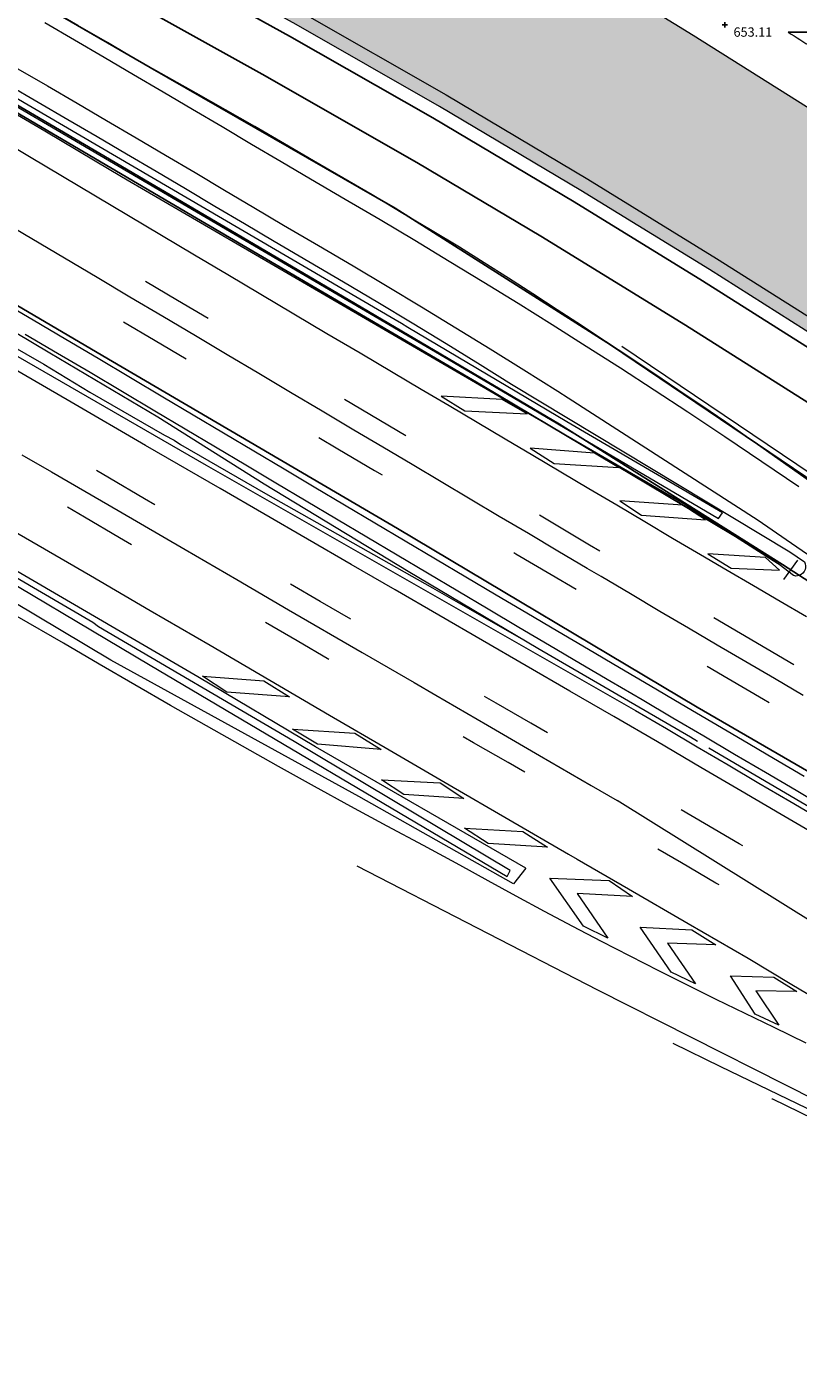
# Model space of a CAD drawing. Units: millimetres. Extents: x 443752 to 445881, y 4114597 to 4116726.
# Drawn here: x 444737 to 444795, y 4115138 to 4115239 of the extents above; entities that cross this region are included whole.
import ezdxf

# ---------------------------------------------------------------- set-up
doc = ezdxf.new("R2010")
doc.units = ezdxf.units.MM
doc.header["$LTSCALE"] = 2.5
doc.header["$PDMODE"] = 2
doc.header["$PDSIZE"] = 0.2
doc.linetypes.add('CONTINUA', pattern=[0])
for name, color, linetype in [('01_BORDILLO', 6, 'Continuous'), ('01_Carril Bici', 1, 'Continuous'), ('04_AGLOM', 8, 'Continuous'), ('PUNTOS-Z_1', 1, 'Continuous'), ('PUNTOS_1', 2, 'Continuous')]:
    doc.layers.add(name, color=color, linetype=linetype)
for name, color, linetype, lineweight in [('_Bordillo', 2, 'CONTINUA', 0), ('_Mueretes', 5, 'Continuous', 20), ('AA_Dibujo 0.09', 1, 'Continuous', 9)]:
    doc.layers.add(name, color=color, linetype=linetype, lineweight=lineweight)
for name, color, linetype, lineweight, true_color in [('_JARDINERIA_Cesped', 7, 'Continuous', 18, 0x4c9900), ('L1', 7, 'Continuous', 0, 0x86b6a7), ('PLANOBASE', 9, 'Continuous', 0, 0x808080)]:
    doc.layers.add(name, color=color, linetype=linetype, lineweight=lineweight, true_color=true_color)
doc.styles.add('Arial', font='arial.ttf')

# ---------------------------------------------------------------- blocks, each defined once
blk = doc.blocks.new('A$Ce2c3b4eb')
at = {"layer": 'PLANOBASE'}
for points in [[(444794.84, 4115198.03, 0), (444794.74, 4115198.05, 0), (444793.66, 4115198.88, 0), (444793.21, 4115199.16, 0), (444786.46, 4115203.49, 0), (444774.98, 4115210.14, 0), (444744.64, 4115227.8, 0), (444743.42, 4115228.52, 0), (444740.94, 4115230, 0), (444738.46, 4115231.48, 0), (444735.99, 4115232.95, 0)], [(444795.73, 4115194.94, 0), (444793.74, 4115196.11, 0), (444791.75, 4115197.28, 0), (444789.75, 4115198.44, 0), (444787.76, 4115199.61, 0), (444785.66, 4115200.85, 0), (444783.56, 4115202.1, 0), (444781.46, 4115203.35, 0), (444779.36, 4115204.59, 0), (444777.26, 4115205.84, 0), (444775.16, 4115207.08, 0), (444773.06, 4115208.33, 0), (444770.96, 4115209.57, 0), (444768.85, 4115210.82, 0), (444766.75, 4115212.06, 0), (444764.65, 4115213.31, 0), (444762.16, 4115214.78, 0), (444759.67, 4115216.25, 0), (444757.18, 4115217.72, 0), (444754.7, 4115219.2, 0), (444752.21, 4115220.67, 0), (444749.72, 4115222.15, 0), (444747.24, 4115223.63, 0), (444744.75, 4115225.11, 0), (444742.27, 4115226.59, 0), (444739.79, 4115228.07, 0), (444737.3, 4115229.55, 0), (444734.84, 4115231.02, 0)], [(444795.48, 4115189.03, 0), (444793.33, 4115190.3, 0), (444791.17, 4115191.57, 0), (444789.02, 4115192.83, 0), (444786.86, 4115194.1, 0), (444784.71, 4115195.36, 0), (444782.5, 4115196.67, 0), (444780.29, 4115197.98, 0), (444779.24, 4115198.6, 0), (444777.03, 4115199.9, 0), (444774.82, 4115201.21, 0), (444772.63, 4115202.51, 0), (444770.44, 4115203.81, 0), (444768.26, 4115205.11, 0), (444766.07, 4115206.41, 0), (444763.88, 4115207.71, 0), (444761.69, 4115209, 0), (444759.31, 4115210.42, 0), (444756.92, 4115211.83, 0), (444754.54, 4115213.25, 0), (444752.16, 4115214.66, 0), (444749.78, 4115216.08, 0), (444747.32, 4115217.54, 0), (444744.86, 4115219, 0), (444742.39, 4115220.47, 0), (444739.93, 4115221.93, 0), (444737.47, 4115223.39, 0), (444735.01, 4115224.85, 0)], [(444795.56, 4115182.93, 0), (444793.24, 4115184.3, 0), (444790.92, 4115185.66, 0), (444788.61, 4115187.03, 0), (444786.29, 4115188.39, 0), (444783.97, 4115189.76, 0), (444781.66, 4115191.12, 0), (444779.34, 4115192.49, 0), (444777.02, 4115193.85, 0), (444774.71, 4115195.22, 0), (444772.39, 4115196.58, 0), (444770.11, 4115197.93, 0), (444767.83, 4115199.29, 0), (444765.56, 4115200.64, 0), (444763.28, 4115201.99, 0), (444761, 4115203.35, 0), (444758.72, 4115204.7, 0), (444756.45, 4115206.06, 0), (444754.17, 4115207.41, 0), (444751.9, 4115208.77, 0), (444749.62, 4115210.13, 0), (444747.34, 4115211.48, 0), (444744.91, 4115212.93, 0), (444742.47, 4115214.38, 0), (444740.03, 4115215.82, 0), (444737.59, 4115217.27, 0), (444735.15, 4115218.71, 0)], [(444738.84, 4115214.79, 0), (444736.24, 4115216.34, 0)], [(444736.98, 4115216.23, 0), (444739.42, 4115214.79, 0), (444741.86, 4115213.35, 0), (444744.3, 4115211.9, 0), (444746.73, 4115210.45, 0), (444749.01, 4115209.09, 0), (444751.28, 4115207.74, 0), (444753.56, 4115206.38, 0), (444755.83, 4115205.03, 0), (444758.11, 4115203.67, 0), (444760.39, 4115202.32, 0), (444762.67, 4115200.96, 0), (444764.94, 4115199.61, 0), (444767.22, 4115198.26, 0), (444769.5, 4115196.9, 0), (444771.78, 4115195.55, 0), (444774.1, 4115194.18, 0), (444776.41, 4115192.82, 0), (444778.73, 4115191.45, 0), (444781.05, 4115190.09, 0), (444783.36, 4115188.72, 0), (444785.68, 4115187.36, 0), (444788, 4115185.99, 0), (444790.31, 4115184.63, 0), (444792.63, 4115183.26, 0), (444794.95, 4115181.9, 0), (444797.26, 4115180.53, 0)], [(444723.54, 4115221.97, 0), (444750.59, 4115206.35, 0), (444782.88, 4115187.9, 0), (444785.2, 4115186.54, 0), (444787.51, 4115185.17, 0), (444789.83, 4115183.81, 0), (444792.15, 4115182.44, 0), (444794.47, 4115181.08, 0), (444796.78, 4115179.72, 0), (444799.27, 4115178.24, 0), (444801.76, 4115176.76, 0), (444804.25, 4115175.28, 0), (444806.74, 4115173.8, 0), (444809.23, 4115172.33, 0), (444811.73, 4115170.85, 0), (444814.22, 4115169.37, 0), (444816.71, 4115167.89, 0), (444819.2, 4115166.41, 0), (444821.69, 4115164.93, 0), (444824.18, 4115163.45, 0), (444838.93, 4115154.7, 0), (444855.65, 4115144.92, 0), (444867.07, 4115138.25, 0), (444896.68, 4115120.79, 0)], [(444716.24, 4115226.68, 0), (444738.38, 4115213.96, 0), (444741.84, 4115211.86, 0), (444747.46, 4115208.62, 0), (444748.18, 4115208.24, 0), (444748.67, 4115207.91, 0), (444755.06, 4115204.23, 0), (444767.6, 4115197.14, 0), (444774.8, 4115193.02, 0)], [(444812.66, 4115169.04, 0), (444811.88, 4115169.5, 0), (444808.87, 4115171.26, 0), (444805.85, 4115173.02, 0), (444802.84, 4115174.79, 0), (444799.83, 4115176.55, 0), (444796.82, 4115178.32, 0), (444793.81, 4115180.09, 0), (444790.8, 4115181.85, 0), (444787.79, 4115183.62, 0), (444784.51, 4115185.54, 0), (444781.23, 4115187.45, 0), (444777.94, 4115189.36, 0), (444774.65, 4115191.27, 0), (444771.37, 4115193.18, 0), (444768.08, 4115195.08, 0), (444764.79, 4115196.99, 0), (444761.5, 4115198.89, 0), (444758.21, 4115200.79, 0), (444754.92, 4115202.7, 0), (444751.63, 4115204.6, 0), (444746.04, 4115207.84, 0), (444740.45, 4115211.09, 0), (444734.86, 4115214.34, 0)], [(444736.74, 4115207.13, 0), (444738.96, 4115205.85, 0), (444743.97, 4115202.95, 0), (444749.01, 4115200.01, 0), (444752.9, 4115197.75, 0), (444756.79, 4115195.49, 0), (444762.33, 4115192.27, 0), (444766.22, 4115190.01, 0), (444767.86, 4115189.06, 0), (444771.75, 4115186.8, 0), (444775.64, 4115184.53, 0), (444779.53, 4115182.27, 0), (444781.5, 4115181.13, 0)], [(444733.04, 4115203.18, 0), (444737.47, 4115200.62, 0), (444741.9, 4115198.06, 0), (444746.39, 4115195.43, 0), (444750.88, 4115192.81, 0), (444755.37, 4115190.18, 0), (444759.86, 4115187.56, 0), (444764.35, 4115184.94, 0), (444768.85, 4115182.32, 0), (444773.34, 4115179.71, 0), (444777.84, 4115177.09, 0), (444778.49, 4115176.72, 0)], [(444774.63, 4115176.05, 0), (444758.82, 4115185.18, 0), (444749.97, 4115190.43, 0), (444713.15, 4115211.93, 0), (444675.66, 4115233.99, 0), (444631.55, 4115259.8, 0), (444616.71, 4115268.52, 0), (444585.24, 4115287.01, 0), (444549.51, 4115308.05, 0), (444510.94, 4115330.53, 0), (444489.39, 4115343.4, 0), (444487.6, 4115344.45, 0)], [(444795.14, 4115204.74, 0), (444792.37, 4115206.62, 0), (444789.59, 4115208.49, 0), (444786.81, 4115210.35, 0), (444784.27, 4115212.01, 0), (444781.73, 4115213.66, 0), (444779.17, 4115215.29, 0), (444776.61, 4115216.91, 0), (444774.04, 4115218.52, 0), (444771.46, 4115220.11, 0), (444768.87, 4115221.69, 0), (444766.27, 4115223.26, 0), (444763.66, 4115224.81, 0), (444761.05, 4115226.35, 0), (444758.43, 4115227.87, 0), (444756.22, 4115229.19, 0), (444754, 4115230.5, 0), (444751.78, 4115231.82, 0), (444749.57, 4115233.13, 0), (444747.35, 4115234.43, 0), (444745.13, 4115235.74, 0), (444742.91, 4115237.04, 0), (444740.68, 4115238.34, 0), (444738.46, 4115239.64, 0)], [(444744.61, 4115237.31, 0), (444743.16, 4115238.15, 0), (444740.95, 4115239.43, 0), (444738.73, 4115240.72, 0), (444736.52, 4115242.01, 0)], [(444736.44, 4115236.18, 0), (444738.67, 4115234.89, 0), (444740.88, 4115233.59, 0), (444743.1, 4115232.29, 0), (444745.32, 4115230.99, 0), (444747.54, 4115229.68, 0), (444749.75, 4115228.37, 0), (444751.96, 4115227.06, 0), (444754.17, 4115225.75, 0), (444756.4, 4115224.43, 0), (444759.03, 4115222.9, 0), (444761.63, 4115221.37, 0), (444764.21, 4115219.83, 0), (444766.79, 4115218.27, 0), (444769.36, 4115216.7, 0), (444771.93, 4115215.12, 0), (444774.48, 4115213.53, 0), (444777.03, 4115211.92, 0), (444777.81, 4115211.42, 0), (444792.08, 4115202.23, 0), (444794.2, 4115200.77, 0), (444813.45, 4115187.53, 0), (444829.57, 4115176.44, 0), (444841.08, 4115168.81, 0)], [(444735.74, 4115234.97, 0), (444737.96, 4115233.68, 0), (444740.18, 4115232.38, 0), (444742.39, 4115231.08, 0), (444744.61, 4115229.78, 0), (444746.82, 4115228.47, 0), (444749.04, 4115227.17, 0), (444751.25, 4115225.86, 0), (444753.46, 4115224.55, 0), (444755.69, 4115223.22, 0), (444758.32, 4115221.69, 0), (444760.91, 4115220.16, 0), (444763.49, 4115218.63, 0), (444766.07, 4115217.07, 0), (444768.63, 4115215.51, 0), (444771.19, 4115213.93, 0), (444773.55, 4115212.45, 0)], [(444624.29, 4115299.78, 0), (444624.13, 4115299.58, 0), (444636, 4115292.31, 0), (444660.23, 4115278.11, 0), (444707.77, 4115250.16, 0), (444725.93, 4115239.44, 0), (444741.13, 4115230.53, 0), (444754.23, 4115222.87, 0), (444769.58, 4115213.87, 0), (444789.11, 4115202.34, 0), (444789.42, 4115202.77, 0)], [(444789.42, 4115202.77, 0), (444777.71, 4115209.61, 0), (444765.75, 4115216.73, 0), (444765.27, 4115217.01, 0), (444764.79, 4115217.29, 0), (444729.52, 4115237.93, 0), (444716.49, 4115245.57, 0), (444700.66, 4115254.89, 0), (444686.53, 4115263.29, 0), (444673.55, 4115270.83, 0), (444660.36, 4115278.57, 0), (444646.47, 4115286.75, 0), (444632.89, 4115294.66, 0), (444624.29, 4115299.78, 0)], [(444795.7, 4115162.88, 0), (444793.3, 4115164.05, 0), (444791.12, 4115165.1, 0), (444788.94, 4115166.16, 0), (444786.77, 4115167.23, 0), (444784.61, 4115168.32, 0), (444782.46, 4115169.42, 0), (444780.31, 4115170.53, 0), (444778.16, 4115171.65, 0), (444776.03, 4115172.79, 0), (444773.9, 4115173.94, 0), (444771.78, 4115175.1, 0), (444769.66, 4115176.28, 0), (444766.92, 4115177.74, 0), (444764.19, 4115179.21, 0), (444761.46, 4115180.69, 0), (444758.74, 4115182.19, 0), (444756.02, 4115183.7, 0), (444753.31, 4115185.21, 0), (444750.61, 4115186.74, 0), (444747.91, 4115188.28, 0), (444745.22, 4115189.84, 0), (444742.54, 4115191.4, 0), (444739.86, 4115192.97, 0), (444736.38, 4115194.97, 0)], [(444743.41, 4115191.69, 0), (444728.59, 4115200.55, 0)], [(444732.04, 4115199.83, 0), (444746.38, 4115191.31, 0), (444773.23, 4115175.41, 0), (444773.45, 4115175.86, 0), (444757.2, 4115185.58, 0), (444742.49, 4115194.2, 0), (444742.08, 4115194.53, 0), (444707.92, 4115214.48, 0)], [(444796.79, 4115204.55, 0), (444794.41, 4115206.23, 0), (444792.03, 4115207.91, 0), (444789.65, 4115209.59, 0), (444787.85, 4115210.82, 0), (444786.05, 4115212.04, 0), (444784.24, 4115213.26, 0), (444782.43, 4115214.47, 0), (444780.62, 4115215.67, 0), (444778.8, 4115216.87, 0), (444776.98, 4115218.06, 0), (444775.15, 4115219.24, 0), (444773.32, 4115220.42, 0), (444771.48, 4115221.59, 0), (444769.64, 4115222.76, 0), (444767.45, 4115224.07, 0), (444765.26, 4115225.38, 0), (444763.07, 4115226.69, 0), (444760.87, 4115227.98, 0), (444758.67, 4115229.27, 0), (444756.47, 4115230.55, 0), (444754.26, 4115231.83, 0), (444752.04, 4115233.1, 0), (444749.83, 4115234.36, 0), (444747.6, 4115235.61, 0), (444745.38, 4115236.86, 0), (444744.61, 4115237.31, 0)], [(444746.04, 4115220.2, 0), (444748.43, 4115218.78, 0), (444750.73, 4115217.41, 0)], [(444744.37, 4115217.15, 0), (444746.75, 4115215.74, 0), (444749.08, 4115214.35, 0)], [(444787.52, 4115185.56, 0), (444787, 4115185.9, 0), (444775.52, 4115192.58, 0), (444765.78, 4115198.36, 0), (444754.95, 4115204.94, 0), (444746.96, 4115209.97, 0), (444738.84, 4115214.79, 0)], [(444890.19, 4115144.9, 0), (444886.35, 4115147.12, 0), (444869.28, 4115157.36, 0), (444848.44, 4115170.02, 0), (444831.16, 4115181.53, 0), (444816.54, 4115191.45, 0), (444800.45, 4115202.72, 0), (444781.85, 4115215.28, 0)], [(444773.55, 4115212.45, 0), (444794.47, 4115199.83, 0), (444795.58, 4115199.1, 0), (444795.63, 4115198.95, 0), (444795.66, 4115198.8, 0), (444795.66, 4115198.65, 0), (444795.62, 4115198.5, 0), (444795.55, 4115198.36, 0), (444795.45, 4115198.24, 0), (444795.33, 4115198.14, 0), (444795.2, 4115198.07, 0), (444795.05, 4115198.03, 0), (444794.89, 4115198.02, 0), (444794.84, 4115198.03, 0)], [(444761, 4115211.33, 0), (444765.61, 4115208.59, 0)], [(444768.25, 4115211.55, 0), (444770.03, 4115210.45, 0), (444774.73, 4115210.23, 0), (444772.84, 4115211.3, 0), (444768.25, 4115211.55, 0)], [(444759.05, 4115208.44, 0), (444760.5, 4115207.59, 0), (444763.25, 4115205.97, 0), (444763.81, 4115205.64, 0)], [(444774.94, 4115207.63, 0), (444776.76, 4115206.48, 0), (444781.59, 4115206.19, 0), (444779.78, 4115207.27, 0), (444774.94, 4115207.63, 0)], [(444746.74, 4115203.37, 0), (444745.95, 4115203.84, 0), (444743.31, 4115205.39, 0), (444742.35, 4115205.95, 0)], [(444781.68, 4115203.67, 0), (444783.33, 4115202.59, 0), (444788.12, 4115202.24, 0), (444786.43, 4115203.36, 0), (444781.68, 4115203.67, 0)], [(444744.97, 4115200.38, 0), (444744.07, 4115200.9, 0), (444741.45, 4115202.45, 0), (444740.17, 4115203.2, 0)], [(444775.65, 4115202.62, 0), (444779.42, 4115200.38, 0), (444780.19, 4115199.92, 0)], [(444773.73, 4115199.78, 0), (444773.87, 4115199.7, 0), (444776.53, 4115198.13, 0), (444778.4, 4115197.04, 0)], [(444788.31, 4115199.69, 0), (444790.06, 4115198.61, 0), (444793.69, 4115198.47, 0), (444792.65, 4115199.41, 0), (444788.31, 4115199.69, 0)], [(444795.05, 4115199.21, 0), (444793.99, 4115197.77, 0)], [(444761.46, 4115194.77, 0), (444759.15, 4115196.1, 0), (444756.92, 4115197.4, 0)], [(444759.82, 4115191.75, 0), (444757.43, 4115193.14, 0), (444755.04, 4115194.53, 0)], [(444788.75, 4115194.9, 0), (444794.78, 4115191.36, 0)], [(444774.63, 4115176.05, 0), (444773.7, 4115174.86, 0), (444762.07, 4115181.43, 0), (444743.41, 4115191.69, 0)], [(444754.93, 4115190.14, 0), (444756.85, 4115188.93, 0), (444752.14, 4115189.29, 0), (444750.31, 4115190.49, 0), (444754.93, 4115190.14, 0)], [(444788.26, 4115191.24, 0), (444789.83, 4115190.32, 0), (444792.49, 4115188.76, 0), (444792.92, 4115188.51, 0)], [(444776.26, 4115186.23, 0), (444775.01, 4115186.95, 0), (444772.4, 4115188.45, 0), (444771.52, 4115188.96, 0)], [(444761.77, 4115186.21, 0), (444763.74, 4115184.98, 0), (444758.96, 4115185.36, 0), (444757.08, 4115186.5, 0), (444761.77, 4115186.21, 0)], [(444774.55, 4115183.26, 0), (444773.3, 4115183.98, 0), (444770.69, 4115185.48, 0), (444769.92, 4115185.92, 0)], [(444820.7, 4115166.02, 0), (444807.55, 4115173.82, 0), (444788.37, 4115185.06, 0)], [(444768.18, 4115182.45, 0), (444769.96, 4115181.29, 0), (444765.46, 4115181.59, 0), (444763.76, 4115182.7, 0), (444768.18, 4115182.45, 0)], [(444836.17, 4115146.99, 0), (444781.5, 4115181.13, 0)], [(444790.94, 4115177.71, 0), (444790.65, 4115177.88, 0), (444788.05, 4115179.4, 0), (444786.3, 4115180.42, 0)], [(444774.41, 4115178.79, 0), (444776.26, 4115177.62, 0), (444771.8, 4115177.9, 0), (444770, 4115179.04, 0), (444774.41, 4115178.79, 0)], [(444789.17, 4115174.78, 0), (444788.92, 4115174.92, 0), (444786.32, 4115176.44, 0), (444784.55, 4115177.47, 0)], [(444778.49, 4115176.72, 0), (444782.34, 4115174.48, 0), (444786.83, 4115171.87, 0), (444791.33, 4115169.26, 0), (444794.63, 4115167.3, 0), (444797.93, 4115165.34, 0), (444801.23, 4115163.39, 0), (444804.54, 4115161.45, 0), (444807.86, 4115159.51, 0), (444811.18, 4115157.59, 0), (444814.5, 4115155.67, 0), (444817.83, 4115153.77, 0), (444821.17, 4115151.87, 0), (444824.51, 4115149.98, 0), (444827.86, 4115148.1, 0), (444842.42, 4115139.47, 0), (444842.21, 4115139.18, 0), (444840.88, 4115139.93, 0), (444839.55, 4115140.68, 0), (444838.22, 4115141.42, 0), (444836.88, 4115142.16, 0)], [(444761.92, 4115176.21, 0), (444780.02, 4115166.9, 0), (444808.17, 4115152.64, 0), (444825.54, 4115143.97, 0), (444836.41, 4115138.14, 0)], [(444780.88, 4115175.12, 0), (444782.64, 4115173.9, 0), (444778.49, 4115174.14, 0), (444780.78, 4115170.77, 0), (444778.95, 4115171.68, 0), (444776.43, 4115175.3, 0), (444780.88, 4115175.12, 0)], [(444787.11, 4115171.41, 0), (444788.91, 4115170.28, 0), (444785.28, 4115170.39, 0), (444787.39, 4115167.35, 0), (444785.54, 4115168.21, 0), (444783.21, 4115171.6, 0), (444787.11, 4115171.41, 0)], [(444793.26, 4115167.85, 0), (444794.99, 4115166.77, 0), (444791.92, 4115166.82, 0), (444793.64, 4115164.23, 0), (444791.86, 4115165.06, 0), (444790.02, 4115167.93, 0), (444793.26, 4115167.85, 0)], [(444837.96, 4115136.43, 0), (444829.88, 4115140.98, 0), (444817.66, 4115147.25, 0), (444803.68, 4115154.15, 0), (444789.29, 4115161.1, 0), (444785.71, 4115162.86, 0)], [(444793.13, 4115158.69, 0), (444793.16, 4115158.68, 0)], [(444793.16, 4115158.68, 0), (444820.5, 4115145.34, 0), (444846.4, 4115131.04, 0), (444869.5, 4115117.49, 0), (444893.46, 4115103.33, 0), (444927.11, 4115083.41, 0), (444951.2, 4115069.01, 0)]]:
    blk.add_polyline3d(points, dxfattribs=at)

msp = doc.modelspace()

# ---------------------------------------------------------------- hatches: boundary and pattern name
at = {"layer": '_JARDINERIA_Cesped', "transparency": 33554623}
h = msp.add_hatch(dxfattribs=at)
h.set_pattern_fill('GRASS', color=256, scale=0.02)
edge = h.paths.add_edge_path()
edge.add_arc((444881.186, 4115169.763), 1, 265.06684, 403.22246)
edge.add_line((444881.914, 4115170.448), (444877.866, 4115174.756))
edge.add_line((444877.866, 4115174.756), (444870.004, 4115181.29))
edge.add_line((444870.004, 4115181.29), (444861.98, 4115187.439))
edge.add_line((444861.98, 4115187.439), (444853.891, 4115193.454))
edge.add_line((444853.891, 4115193.454), (444845.749, 4115199.387))
edge.add_line((444845.749, 4115199.387), (444837.55, 4115205.243))
edge.add_line((444837.55, 4115205.243), (444829.295, 4115211.019))
edge.add_line((444829.295, 4115211.019), (444820.985, 4115216.715))
edge.add_line((444820.985, 4115216.715), (444812.621, 4115222.332))
edge.add_line((444812.621, 4115222.332), (444804.203, 4115227.867))
edge.add_line((444804.203, 4115227.867), (444795.733, 4115233.322))
edge.add_line((444795.733, 4115233.322), (444787.21, 4115238.695))
edge.add_line((444787.21, 4115238.695), (444778.637, 4115243.986))
edge.add_line((444778.637, 4115243.986), (444770.017, 4115249.192))
edge.add_line((444770.017, 4115249.192), (444761.368, 4115254.36))
edge.add_line((444761.368, 4115254.36), (444752.641, 4115259.405))
edge.add_line((444752.641, 4115259.405), (444743.872, 4115264.361))
edge.add_line((444743.872, 4115264.361), (444735.167, 4115269.2))
edge.add_line((444735.167, 4115269.2), (444726.756, 4115274.137))
edge.add_line((444726.756, 4115274.137), (444718.499, 4115279.3))
edge.add_line((444718.499, 4115279.3), (444710.45, 4115284.774))
edge.add_line((444710.45, 4115284.774), (444702.58, 4115290.519))
edge.add_line((444702.58, 4115290.519), (444694.748, 4115296.601))
edge.add_line((444694.748, 4115296.601), (444686.555, 4115302.735))
edge.add_line((444686.555, 4115302.735), (444678.412, 4115308.528))
edge.add_line((444678.412, 4115308.528), (444670.639, 4115314.377))
edge.add_line((444670.639, 4115314.377), (444663.088, 4115320.495))
edge.add_line((444663.088, 4115320.495), (444655.758, 4115326.884))
edge.add_line((444655.758, 4115326.884), (444648.632, 4115333.494))
edge.add_line((444648.632, 4115333.494), (444641.781, 4115340.394))
edge.add_line((444641.781, 4115340.394), (444638.77, 4115343.6))
edge.add_line((444638.77, 4115343.6), (444636.575, 4115346.689))
edge.add_line((444636.575, 4115346.689), (444634.873, 4115350.045))
edge.add_line((444634.873, 4115350.045), (444633.776, 4115353.656))
edge.add_line((444633.776, 4115353.656), (444633.218, 4115357.474))
edge.add_line((444633.218, 4115357.474), (444633.05, 4115361.388))
edge.add_line((444633.05, 4115361.388), (444633.451, 4115365.415))
edge.add_line((444633.451, 4115365.415), (444634.433, 4115370.225))
edge.add_line((444634.433, 4115370.225), (444634.931, 4115372.648))
edge.add_arc((444732.883, 4115352.512), 100, 157.03577, 168.38351, ccw=False)
edge.add_line((444640.808, 4115391.528), (444650.475, 4115414.341))
edge.add_arc((444715.178, 4115384.362), 71.311, 135.56884, 155.14021, ccw=False)
edge.add_line((444664.255, 4115434.283), (444664.294, 4115434.33))
edge.add_line((444664.294, 4115434.33), (444663.321, 4115435.137))
edge.add_arc((444662.045, 4115433.597), 2, 50.33296, 126.6794)
edge.add_arc((444637.255, 4115466.88), 39.5, 282.09207, 306.6794, ccw=False)
edge.add_arc((444647.095, 4115420.948), 7.474, 102.09207, 154.28604)
edge.add_line((444640.361, 4115424.191), (444614.7, 4115370.903))
edge.add_arc((444650.739, 4115353.548), 40, 154.28604, 199.83589)
edge.add_line((444613.112, 4115339.975), (444616.011, 4115335.624))
edge.add_line((444616.011, 4115335.624), (444617.428, 4115333.199))
edge.add_line((444617.428, 4115333.199), (444618.509, 4115331.653))
edge.add_line((444618.509, 4115331.653), (444620.91, 4115328.559))
edge.add_line((444620.91, 4115328.559), (444625.589, 4115323.331))
edge.add_line((444625.589, 4115323.331), (444631.928, 4115317.741))
edge.add_line((444631.928, 4115317.741), (444637.396, 4115313.246))
edge.add_line((444637.396, 4115313.246), (444645.569, 4115306.515))
edge.add_line((444645.569, 4115306.515), (444651.123, 4115301.931))
edge.add_line((444651.123, 4115301.931), (444655.123, 4115298.753))
edge.add_line((444655.123, 4115298.753), (444659.671, 4115295.963))
edge.add_line((444659.671, 4115295.963), (444665.498, 4115292.495))
edge.add_line((444665.498, 4115292.495), (444674.765, 4115287.031))
edge.add_line((444674.765, 4115287.031), (444684.512, 4115281.301))
edge.add_line((444684.512, 4115281.301), (444696.325, 4115274.375))
edge.add_line((444696.325, 4115274.375), (444706.472, 4115268.541))
edge.add_line((444706.472, 4115268.541), (444714.143, 4115264.248))
edge.add_line((444714.143, 4115264.248), (444727.662, 4115256.868))
edge.add_line((444727.662, 4115256.868), (444742.043, 4115249.116))
edge.add_line((444742.043, 4115249.116), (444757.843, 4115240.387))
edge.add_line((444757.843, 4115240.387), (444768.635, 4115234.223))
edge.add_line((444768.635, 4115234.223), (444779.287, 4115227.879))
edge.add_line((444779.287, 4115227.879), (444788.966, 4115221.921))
edge.add_line((444788.966, 4115221.921), (444802.339, 4115213.46))
edge.add_line((444802.339, 4115213.46), (444814.699, 4115205.385))
edge.add_line((444814.699, 4115205.385), (444827.708, 4115196.633))
edge.add_line((444827.708, 4115196.633), (444839.587, 4115188.566))
edge.add_line((444839.587, 4115188.566), (444852.629, 4115179.671))
edge.add_line((444852.629, 4115179.671), (444862.424, 4115172.954))
edge.add_line((444862.424, 4115172.954), (444866.863, 4115169.996))
edge.add_line((444866.863, 4115169.996), (444881.1, 4115168.767))
at = {"layer": 'L1'}
h = msp.add_hatch(color=256, dxfattribs=at)
h.dxf.hatch_style = 1
edge = h.paths.add_edge_path()
edge.add_line((444864.791, 4115170.175), (444865.346, 4115171.007))
edge.add_line((444865.346, 4115171.007), (444862.424, 4115172.954))
edge.add_line((444862.424, 4115172.954), (444852.629, 4115179.671))
edge.add_line((444852.629, 4115179.671), (444839.587, 4115188.566))
edge.add_line((444839.587, 4115188.566), (444827.708, 4115196.633))
edge.add_line((444827.708, 4115196.633), (444814.699, 4115205.385))
edge.add_line((444814.699, 4115205.385), (444802.339, 4115213.46))
edge.add_line((444802.339, 4115213.46), (444788.966, 4115221.921))
edge.add_line((444788.966, 4115221.921), (444779.287, 4115227.879))
edge.add_line((444779.287, 4115227.879), (444768.635, 4115234.223))
edge.add_line((444768.635, 4115234.223), (444757.843, 4115240.387))
edge.add_line((444757.843, 4115240.387), (444742.043, 4115249.116))
edge.add_line((444742.043, 4115249.116), (444727.662, 4115256.868))
edge.add_line((444727.662, 4115256.868), (444714.143, 4115264.248))
edge.add_line((444714.143, 4115264.248), (444706.472, 4115268.541))
edge.add_line((444706.472, 4115268.541), (444696.325, 4115274.375))
edge.add_line((444696.325, 4115274.375), (444684.512, 4115281.301))
edge.add_line((444684.512, 4115281.301), (444674.765, 4115287.031))
edge.add_line((444674.765, 4115287.031), (444665.498, 4115292.495))
edge.add_line((444665.498, 4115292.495), (444659.671, 4115295.963))
edge.add_line((444659.671, 4115295.963), (444655.123, 4115298.753))
edge.add_line((444655.123, 4115298.753), (444651.123, 4115301.931))
edge.add_line((444651.123, 4115301.931), (444645.569, 4115306.515))
edge.add_line((444645.569, 4115306.515), (444637.396, 4115313.246))
edge.add_line((444637.396, 4115313.246), (444631.928, 4115317.741))
edge.add_line((444631.928, 4115317.741), (444625.589, 4115323.331))
edge.add_line((444625.589, 4115323.331), (444620.91, 4115328.559))
edge.add_line((444620.91, 4115328.559), (444618.509, 4115331.653))
edge.add_line((444618.509, 4115331.653), (444617.428, 4115333.199))
edge.add_line((444617.428, 4115333.199), (444616.011, 4115335.624))
edge.add_line((444616.011, 4115335.624), (444613.112, 4115339.975))
edge.add_arc((444650.739, 4115353.548), 40, 154.2858, 199.83589, ccw=False)
edge.add_line((444614.7, 4115370.904), (444639.956, 4115423.349))
edge.add_line((444639.956, 4115423.349), (444639.055, 4115423.783))
edge.add_line((444639.055, 4115423.783), (444613.799, 4115371.338))
edge.add_arc((444650.739, 4115353.548), 41, 154.2858, 200.00652)
edge.add_line((444612.213, 4115339.521), (444615.163, 4115335.094))
edge.add_line((444615.163, 4115335.094), (444616.585, 4115332.66))
edge.add_line((444616.585, 4115332.66), (444617.704, 4115331.06))
edge.add_line((444617.704, 4115331.06), (444620.142, 4115327.919))
edge.add_line((444620.142, 4115327.919), (444624.883, 4115322.62))
edge.add_line((444624.883, 4115322.62), (444631.279, 4115316.98))
edge.add_line((444631.279, 4115316.98), (444636.761, 4115312.474))
edge.add_line((444636.761, 4115312.474), (444644.933, 4115305.744))
edge.add_line((444644.933, 4115305.744), (444650.493, 4115301.154))
edge.add_line((444650.493, 4115301.154), (444654.549, 4115297.933))
edge.add_line((444654.549, 4115297.933), (444659.154, 4115295.107))
edge.add_line((444659.154, 4115295.107), (444664.989, 4115291.634))
edge.add_line((444664.989, 4115291.634), (444674.257, 4115286.17))
edge.add_line((444674.257, 4115286.17), (444684.005, 4115280.438))
edge.add_line((444684.005, 4115280.438), (444695.823, 4115273.51))
edge.add_line((444695.823, 4115273.51), (444705.978, 4115267.671))
edge.add_line((444705.978, 4115267.671), (444713.659, 4115263.372))
edge.add_line((444713.659, 4115263.372), (444727.185, 4115255.989))
edge.add_line((444727.185, 4115255.989), (444741.564, 4115248.238))
edge.add_line((444741.564, 4115248.238), (444757.353, 4115239.515))
edge.add_line((444757.353, 4115239.515), (444768.131, 4115233.359))
edge.add_line((444768.131, 4115233.359), (444778.769, 4115227.023))
edge.add_line((444778.769, 4115227.023), (444788.436, 4115221.072))
edge.add_line((444788.436, 4115221.072), (444801.798, 4115212.619))
edge.add_line((444801.798, 4115212.619), (444814.147, 4115204.551))
edge.add_line((444814.147, 4115204.551), (444827.148, 4115195.805))
edge.add_line((444827.148, 4115195.805), (444839.025, 4115187.74))
edge.add_line((444839.025, 4115187.74), (444852.065, 4115178.845))
edge.add_line((444852.065, 4115178.845), (444861.864, 4115172.125))
edge.add_line((444861.864, 4115172.125), (444864.791, 4115170.175))

# ---------------------------------------------------------------- linework, layer by layer
at = {"layer": '01_BORDILLO'}
msp.add_lwpolyline([(444794.35, 4115238.937), (444832.24, 4115238.937)], dxfattribs=at)
at = {"layer": '01_Carril Bici'}
for points in [[(444892.878, 4115150.693), (444884.115, 4115156.262), (444872.161, 4115164.061), (444861.304, 4115171.297), (444851.5, 4115178.02), (444838.462, 4115186.913), (444826.588, 4115194.976), (444813.594, 4115203.718), (444801.257, 4115211.778), (444787.907, 4115220.224), (444778.251, 4115226.168), (444767.627, 4115232.495), (444756.863, 4115238.643), (444741.085, 4115247.36), (444726.708, 4115255.11)], [(444892.878, 4115150.693), (444884.115, 4115156.262), (444872.161, 4115164.061), (444861.304, 4115171.297), (444851.5, 4115178.02), (444838.462, 4115186.913), (444826.588, 4115194.976), (444813.594, 4115203.718), (444801.257, 4115211.778), (444787.907, 4115220.224), (444778.251, 4115226.168), (444767.627, 4115232.495), (444756.863, 4115238.643), (444741.085, 4115247.36), (444726.708, 4115255.11)], [(444871.371, 4115160.387), (444858.407, 4115169.039), (444848.61, 4115175.739), (444835.144, 4115184.916), (444824.9, 4115191.885), (444811.336, 4115201.003), (444798.949, 4115209.087), (444786.615, 4115216.899), (444775.763, 4115223.582), (444766.422, 4115229.138), (444754.807, 4115235.781), (444739.906, 4115244.076)], [(444871.371, 4115160.387), (444858.407, 4115169.039), (444848.61, 4115175.739), (444835.144, 4115184.916), (444824.9, 4115191.885), (444811.336, 4115201.003), (444798.949, 4115209.087), (444786.615, 4115216.899), (444775.763, 4115223.582), (444766.422, 4115229.138), (444754.807, 4115235.781), (444739.906, 4115244.076)]]:
    msp.add_lwpolyline(points, dxfattribs=at)
at = {"layer": '04_AGLOM'}
for points in [[(444581.769, 4115324.554), (444600.02, 4115314.021), (444610.482, 4115307.703), (444624.779, 4115299.335), (444638.017, 4115291.339), (444649.975, 4115284.395), (444665.788, 4115275.07), (444684.478, 4115264.015), (444704.402, 4115252.304), (444723.336, 4115241.097), (444742.601, 4115229.817), (444760.844, 4115219.07), (444777.152, 4115209.445), (444793.913, 4115198.886)], [(444793.913, 4115198.886), (444771.328, 4115212.348), (444749.87, 4115224.94), (444728.5, 4115237.494), (444706.369, 4115250.486), (444681.624, 4115265.044), (444656.858, 4115279.651), (444633.609, 4115293.303), (444624.779, 4115298.644), (444599.443, 4115313.483), (444581.448, 4115324.093)], [(444575.099, 4115313.325), (444593.11, 4115302.706), (444618.385, 4115287.903), (444627.209, 4115282.565), (444650.518, 4115268.878), (444675.28, 4115254.274), (444700.036, 4115239.709), (444722.17, 4115226.715), (444743.541, 4115214.161), (444764.965, 4115201.589), (444787.513, 4115188.149), (444829.442, 4115163.862), (444851.9, 4115150.718), (444875.466, 4115136.886), (444896.652, 4115124.214), (444918.892, 4115110.994), (444940.494, 4115098.393), (444963.999, 4115084.469), (444989.059, 4115069.289), (445007.563, 4115057.792), (445027.614, 4115044.926), (445048.643, 4115031.16), (445056.624, 4115025.82)], [(444727.239, 4115247.353), (444746.39, 4115236.283), (444764.811, 4115225.707), (444780.989, 4115215.421), (444797.526, 4115204.227), (444837.476, 4115176.681), (444859.238, 4115162.869), (444882.594, 4115148.798), (444903.725, 4115136.005), (444925.949, 4115122.795), (444947.395, 4115109.895), (444970.869, 4115095.837), (444996.007, 4115080.724), (445014.711, 4115069.319), (445035.047, 4115056.494), (445056.232, 4115042.626), (445064.27, 4115037.248)], [(445061.49, 4115033.092), (445053.472, 4115038.456), (445032.344, 4115052.287), (445012.076, 4115065.07), (444993.417, 4115076.447), (444968.296, 4115091.55), (444944.822, 4115105.608), (444923.383, 4115118.504), (444901.153, 4115131.717), (444880.009, 4115144.518), (444856.608, 4115158.616), (444834.716, 4115172.511), (444793.913, 4115198.886)]]:
    msp.add_lwpolyline(points, dxfattribs=at)
at = {"layer": '_Bordillo'}
msp.add_lwpolyline([(444862.72, 4115170.353), (444881.1, 4115168.767, 0.6882812), (444881.914, 4115170.448), (444877.866, 4115174.756), (444870.004, 4115181.29), (444861.98, 4115187.439), (444853.891, 4115193.454), (444845.749, 4115199.387), (444837.55, 4115205.243), (444829.295, 4115211.019), (444820.985, 4115216.715), (444812.621, 4115222.332), (444804.203, 4115227.867), (444795.733, 4115233.322), (444787.21, 4115238.695), (444778.637, 4115243.986), (444770.017, 4115249.192), (444761.368, 4115254.36), (444752.641, 4115259.405), (444743.872, 4115264.361), (444735.167, 4115269.2)], format="xyb", dxfattribs=at)
msp.add_lwpolyline([(444857.943, 4115195.436), (444897.795, 4115195.436), (444832.24, 4115238.937), (444794.35, 4115238.937, -0.0009935), (444797.882, 4115236.695, -0.0012008), (444802.14, 4115233.968, -0.0012008), (444806.385, 4115231.22, -0.0012008), (444810.617, 4115228.452, -0.0012008), (444814.835, 4115225.663, -0.0012008), (444819.04, 4115222.854, -0.0012008), (444823.231, 4115220.025, -0.0012008), (444827.409, 4115217.176, -0.0012008), (444831.573, 4115214.307, -0.0012008), (444835.723, 4115211.418, -0.0012008), (444839.859, 4115208.509, -0.0012008), (444843.981, 4115205.58, -0.0012008), (444848.089, 4115202.631, -0.0012008), (444851.715, 4115200.002, -0.0013086), (444857.947, 4115195.436)], format="xyb", close=True, dxfattribs=at)
at = {"layer": '_Mueretes', "linetype": 'CONTINUA'}
for points in [[(444727.662, 4115256.868), (444742.043, 4115249.116), (444757.843, 4115240.387), (444768.635, 4115234.223), (444779.287, 4115227.879), (444788.966, 4115221.921), (444802.339, 4115213.46), (444814.699, 4115205.385), (444827.708, 4115196.633), (444839.587, 4115188.566), (444852.629, 4115179.671), (444862.424, 4115172.954), (444865.346, 4115171.007)], [(444864.791, 4115170.175), (444861.864, 4115172.125), (444852.065, 4115178.845), (444839.025, 4115187.74), (444827.148, 4115195.805), (444814.147, 4115204.551), (444801.798, 4115212.619), (444788.436, 4115221.072), (444778.769, 4115227.023), (444768.131, 4115233.359), (444757.353, 4115239.515), (444741.564, 4115248.238), (444727.185, 4115255.989)]]:
    msp.add_lwpolyline(points, dxfattribs=at)
at = {"layer": 'AA_Dibujo 0.09'}
msp.add_circle((444816.357, 4115661.705), 1064.576, dxfattribs=at)
at = {"layer": 'PUNTOS_1'}
msp.add_point((444789.574, 4115239.497, 653.108), dxfattribs=at)

# ---------------------------------------------------------------- block references
at = {"layer": 'PLANOBASE'}
msp.add_blockref('A$Ce2c3b4eb', (0, 0), dxfattribs=at)

# ---------------------------------------------------------------- texts
at = {"layer": 'PUNTOS-Z_1', "color": 7, "style": 'Arial'}
msp.add_text('653.11', height=0.7, dxfattribs=at).set_placement((444790.238, 4115238.597, 653.108))

doc.saveas('drawing.dxf')
